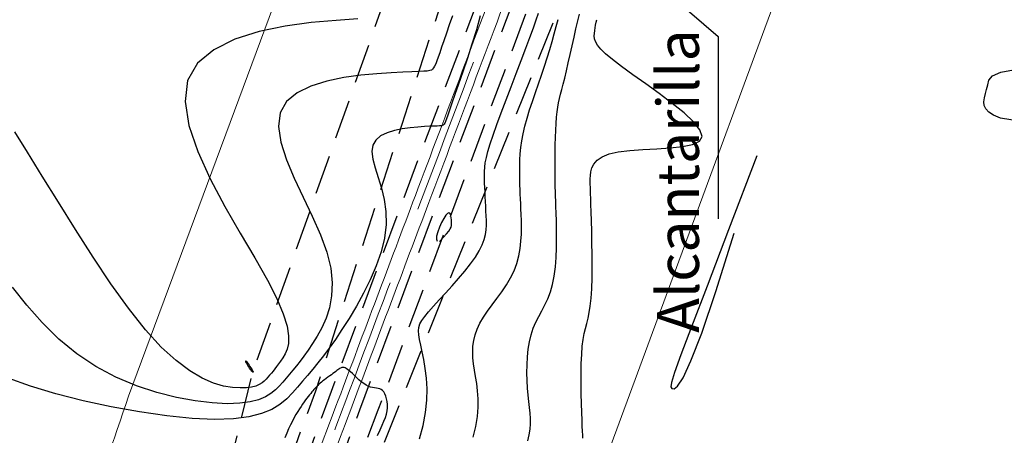
# Model space of a CAD drawing. Units: metres. Extents: x 571070 to 572118, y 6157357 to 6159161.
# Drawn here: x 571490 to 571584, y 6157912 to 6157951 of the extents above; entities that cross this region are included whole.
import ezdxf

# ---------------------------------------------------------------- set-up
doc = ezdxf.new("R2010")
doc.units = ezdxf.units.M
doc.header["$LTSCALE"] = 15
doc.linetypes.add('DASHEDX2', pattern=[1.5, 1, -0.5])
doc.linetypes.add('HIDDEN', pattern=[0.375, 0.25, -0.125])
for name, color, linetype in [('_EB _DO - curvas de nivel', 44, 'CONTINUOUS'), ('_EB _DO - deslinde aux', 8, 'CONTINUOUS'), ('_EB _DO - imagen satelital', 7, 'CONTINUOUS'), ('_EB _DO - limite padron', 1, 'CONTINUOUS'), ('_EB _DO - planimetria', 7, 'CONTINUOUS'), ('_EB _DO - textos', 7, 'CONTINUOUS'), ('_EB _RO - pavimento', 30, 'CONTINUOUS'), ('_EB _RO - quiebre pendiente', 9, 'HIDDEN')]:
    doc.layers.add(name, color=color, linetype=linetype)
doc.styles.get("Standard").update_dxf_attribs({"font": 'LEROYSP.SHX'})
doc.dimstyles.new('TOPOSTUDIO', dxfattribs={"dimtxt": 0.18, "dimasz": 0.18, "dimexe": 0.18, "dimexo": 0.18, "dimgap": 1, "dimtad": 0, "dimzin": 0, "dimdsep": 46, "dimtxsty": 'Standard', "dimcen": 0.1, "dimdle": 0.18, "dimclrd": 1, "dimclre": 1, "dimclrt": 2, "dimaunit": 1, "dimadec": 4, "dimazin": 0, "dimtfac": 1, "dimtix": 1, "dimtofl": 0, "dimtmove": 0, "dimatfit": 3, "dimfxl": 1, "dimtolj": 1, "dimtzin": 0, "dimarcsym": 0})
picture_1 = doc.add_image_def('image1.jpg', size_in_pixel=(4724, 7087))

msp = doc.modelspace()

# ---------------------------------------------------------------- linework, layer by layer
at = {"layer": '_EB _DO - curvas de nivel'}
for points in [[(571533.615, 6157951.751), (571533.242, 6157950.415), (571532.826, 6157949.051), (571532.39, 6157947.704), (571531.958, 6157946.422), (571531.552, 6157945.25), (571531.196, 6157944.234), (571530.907, 6157943.409), (571530.681, 6157942.764), (571530.509, 6157942.274), (571530.381, 6157941.917), (571530.287, 6157941.669), (571530.218, 6157941.507), (571530.165, 6157941.408), (571530.117, 6157941.349), (571530.064, 6157941.309), (571529.992, 6157941.282), (571529.885, 6157941.264), (571529.728, 6157941.252), (571529.504, 6157941.242), (571529.199, 6157941.23), (571528.796, 6157941.212), (571528.28, 6157941.186), (571527.646, 6157941.146), (571526.928, 6157941.08), (571526.171, 6157940.976), (571525.418, 6157940.819), (571524.715, 6157940.598), (571524.106, 6157940.298), (571523.636, 6157939.906), (571523.348, 6157939.41), (571523.272, 6157938.799), (571523.37, 6157938.078), (571523.589, 6157937.254), (571523.875, 6157936.333), (571524.176, 6157935.325), (571524.438, 6157934.235), (571524.608, 6157933.071), (571524.633, 6157931.841), (571524.473, 6157930.554), (571524.145, 6157929.232), (571523.681, 6157927.896), (571523.113, 6157926.57), (571522.47, 6157925.276), (571521.785, 6157924.039), (571521.089, 6157922.88), (571520.413, 6157921.823), (571519.782, 6157920.883), (571519.195, 6157920.051), (571518.645, 6157919.308), (571518.123, 6157918.638), (571517.623, 6157918.022), (571517.137, 6157917.444), (571516.657, 6157916.885), (571516.177, 6157916.33), (571515.682, 6157915.765), (571515.135, 6157915.208), (571514.49, 6157914.679), (571513.702, 6157914.202), (571512.729, 6157913.797), (571511.523, 6157913.487), (571510.042, 6157913.294), (571508.241, 6157913.241), (571506.097, 6157913.341), (571503.679, 6157913.586), (571501.079, 6157913.959), (571498.388, 6157914.445), (571495.696, 6157915.025), (571493.096, 6157915.685), (571490.679, 6157916.407), (571488.535, 6157917.175)], [(571530.951, 6157951.765), (571530.663, 6157950.908), (571530.388, 6157950.104), (571530.139, 6157949.382), (571529.927, 6157948.761), (571529.749, 6157948.239), (571529.599, 6157947.806), (571529.472, 6157947.454), (571529.36, 6157947.174), (571529.258, 6157946.956), (571529.16, 6157946.791), (571529.06, 6157946.67), (571528.946, 6157946.585), (571528.792, 6157946.527), (571528.562, 6157946.488), (571528.223, 6157946.462), (571527.742, 6157946.44), (571527.086, 6157946.414), (571526.22, 6157946.377), (571525.112, 6157946.321), (571523.749, 6157946.235), (571522.205, 6157946.094), (571520.577, 6157945.869), (571518.96, 6157945.533), (571517.449, 6157945.056), (571516.14, 6157944.411), (571515.129, 6157943.57), (571514.511, 6157942.503), (571514.35, 6157941.196), (571514.584, 6157939.686), (571515.117, 6157938.024), (571515.856, 6157936.26), (571516.706, 6157934.444), (571517.571, 6157932.626), (571518.358, 6157930.859), (571518.972, 6157929.191), (571519.34, 6157927.663), (571519.478, 6157926.278), (571519.424, 6157925.025), (571519.216, 6157923.898), (571518.89, 6157922.888), (571518.486, 6157921.986), (571518.041, 6157921.184), (571517.592, 6157920.474), (571517.171, 6157919.846), (571516.778, 6157919.29), (571516.41, 6157918.794), (571516.062, 6157918.346), (571515.728, 6157917.935), (571515.403, 6157917.548), (571515.083, 6157917.175), (571514.762, 6157916.804), (571514.431, 6157916.427), (571514.065, 6157916.054), (571513.634, 6157915.701), (571513.109, 6157915.382), (571512.458, 6157915.112), (571511.653, 6157914.905), (571510.663, 6157914.776), (571509.46, 6157914.74), (571508.025, 6157914.812), (571506.393, 6157915.004), (571504.611, 6157915.332), (571502.726, 6157915.81), (571500.784, 6157916.45), (571498.833, 6157917.267), (571496.919, 6157918.276), (571495.089, 6157919.489), (571493.381, 6157920.908), (571491.797, 6157922.485), (571490.33, 6157924.157), (571488.972, 6157925.863)], [(571521.943, 6157951.456), (571519.851, 6157951.324), (571517.483, 6157951.107), (571514.984, 6157950.762), (571512.501, 6157950.246), (571510.182, 6157949.515), (571508.174, 6157948.525), (571506.622, 6157947.233), (571505.673, 6157945.596), (571505.428, 6157943.593), (571505.798, 6157941.295), (571506.646, 6157938.794), (571507.837, 6157936.186), (571509.235, 6157933.563), (571510.704, 6157931.018), (571512.108, 6157928.647), (571513.311, 6157926.541), (571514.207, 6157924.772), (571514.811, 6157923.324), (571515.167, 6157922.155), (571515.319, 6157921.227), (571515.311, 6157920.5), (571515.187, 6157919.934), (571514.993, 6157919.489), (571514.771, 6157919.125), (571514.559, 6157918.809), (571514.361, 6157918.53), (571514.176, 6157918.28), (571514.001, 6157918.054), (571513.833, 6157917.847), (571513.669, 6157917.653), (571513.508, 6157917.465), (571513.347, 6157917.278), (571513.18, 6157917.089), (571512.996, 6157916.901), (571512.779, 6157916.724), (571512.515, 6157916.563), (571512.187, 6157916.427), (571511.782, 6157916.323), (571511.284, 6157916.258), (571510.678, 6157916.24), (571509.953, 6157916.282), (571509.107, 6157916.422), (571508.143, 6157916.705), (571507.064, 6157917.175), (571505.872, 6157917.875), (571504.57, 6157918.85), (571503.159, 6157920.144), (571501.643, 6157921.802), (571500.03, 6157923.843), (571498.353, 6157926.185), (571496.652, 6157928.724), (571494.966, 6157931.355), (571493.335, 6157933.972), (571491.798, 6157936.47), (571490.395, 6157938.743), (571489.165, 6157940.686)], [(571527.8, 6157911.388), (571528.167, 6157912.668), (571528.403, 6157913.897), (571528.519, 6157915.063), (571528.538, 6157916.159), (571528.481, 6157917.177), (571528.37, 6157918.112), (571528.227, 6157918.954), (571528.072, 6157919.697), (571527.928, 6157920.334), (571527.814, 6157920.863), (571527.741, 6157921.304), (571527.718, 6157921.681), (571527.756, 6157922.022), (571527.862, 6157922.35), (571528.046, 6157922.693), (571528.318, 6157923.074), (571528.686, 6157923.519), (571529.155, 6157924.048), (571529.702, 6157924.648), (571530.302, 6157925.301), (571530.928, 6157925.99), (571531.553, 6157926.697), (571532.152, 6157927.402), (571532.696, 6157928.088), (571533.161, 6157928.737), (571533.525, 6157929.336), (571533.795, 6157929.887), (571533.985, 6157930.399), (571534.107, 6157930.881), (571534.175, 6157931.341), (571534.201, 6157931.787), (571534.199, 6157932.227), (571534.182, 6157932.67), (571534.161, 6157933.121), (571534.138, 6157933.579), (571534.115, 6157934.038), (571534.092, 6157934.493), (571534.07, 6157934.94), (571534.05, 6157935.374), (571534.032, 6157935.789), (571534.017, 6157936.181), (571534.008, 6157936.549), (571534.012, 6157936.914), (571534.039, 6157937.299), (571534.098, 6157937.729), (571534.199, 6157938.228), (571534.351, 6157938.819), (571534.564, 6157939.528), (571534.847, 6157940.379), (571535.205, 6157941.384), (571535.624, 6157942.515), (571536.085, 6157943.732), (571536.569, 6157944.995), (571537.058, 6157946.263), (571537.532, 6157947.497), (571537.973, 6157948.657), (571538.363, 6157949.703), (571538.686, 6157950.604), (571538.949, 6157951.368), (571539.162, 6157952.011)], [(571532.934, 6157911.548), (571533.199, 6157912.577), (571533.356, 6157913.525), (571533.424, 6157914.4), (571533.421, 6157915.21), (571533.364, 6157915.962), (571533.274, 6157916.664), (571533.167, 6157917.324), (571533.063, 6157917.95), (571532.977, 6157918.548), (571532.92, 6157919.124), (571532.898, 6157919.684), (571532.919, 6157920.232), (571532.99, 6157920.775), (571533.119, 6157921.317), (571533.312, 6157921.863), (571533.577, 6157922.42), (571533.918, 6157922.991), (571534.317, 6157923.577), (571534.756, 6157924.178), (571535.214, 6157924.796), (571535.672, 6157925.43), (571536.109, 6157926.08), (571536.506, 6157926.747), (571536.842, 6157927.43), (571537.103, 6157928.129), (571537.293, 6157928.837), (571537.423, 6157929.546), (571537.503, 6157930.246), (571537.543, 6157930.93), (571537.552, 6157931.588), (571537.542, 6157932.214), (571537.522, 6157932.797), (571537.5, 6157933.334), (571537.479, 6157933.829), (571537.459, 6157934.294), (571537.44, 6157934.738), (571537.424, 6157935.17), (571537.409, 6157935.599), (571537.397, 6157936.036), (571537.388, 6157936.49), (571537.383, 6157936.97), (571537.387, 6157937.478), (571537.404, 6157938.016), (571537.441, 6157938.587), (571537.501, 6157939.191), (571537.59, 6157939.832), (571537.714, 6157940.51), (571537.877, 6157941.228), (571538.083, 6157941.985), (571538.324, 6157942.776), (571538.592, 6157943.591), (571538.878, 6157944.424), (571539.172, 6157945.265), (571539.467, 6157946.106), (571539.752, 6157946.939), (571540.019, 6157947.756), (571540.262, 6157948.55), (571540.481, 6157949.315), (571540.682, 6157950.047), (571540.868, 6157950.743), (571541.044, 6157951.398)], [(571538.147, 6157911.195), (571538.295, 6157911.77), (571538.383, 6157912.31), (571538.42, 6157912.828), (571538.416, 6157913.338), (571538.382, 6157913.853), (571538.328, 6157914.386), (571538.263, 6157914.952), (571538.197, 6157915.565), (571538.141, 6157916.232), (571538.099, 6157916.944), (571538.078, 6157917.686), (571538.083, 6157918.443), (571538.119, 6157919.199), (571538.191, 6157919.941), (571538.306, 6157920.653), (571538.468, 6157921.32), (571538.68, 6157921.934), (571538.932, 6157922.506), (571539.21, 6157923.056), (571539.501, 6157923.602), (571539.791, 6157924.163), (571540.067, 6157924.758), (571540.316, 6157925.405), (571540.524, 6157926.123), (571540.681, 6157926.923), (571540.791, 6157927.788), (571540.861, 6157928.692), (571540.899, 6157929.611), (571540.911, 6157930.518), (571540.903, 6157931.39), (571540.885, 6157932.201), (571540.861, 6157932.925), (571540.839, 6157933.546), (571540.82, 6157934.08), (571540.803, 6157934.551), (571540.789, 6157934.982), (571540.777, 6157935.399), (571540.768, 6157935.825), (571540.762, 6157936.283), (571540.759, 6157936.8), (571540.759, 6157937.39), (571540.762, 6157938.041), (571540.77, 6157938.733), (571540.783, 6157939.444), (571540.803, 6157940.155), (571540.829, 6157940.844), (571540.864, 6157941.492), (571540.907, 6157942.077), (571540.96, 6157942.586), (571541.024, 6157943.037), (571541.099, 6157943.451), (571541.186, 6157943.853), (571541.287, 6157944.266), (571541.401, 6157944.714), (571541.53, 6157945.221), (571541.675, 6157945.809), (571541.836, 6157946.495), (571542.01, 6157947.258), (571542.193, 6157948.07), (571542.38, 6157948.905), (571542.568, 6157949.735), (571542.752, 6157950.531), (571542.93, 6157951.266), (571543.096, 6157951.913)], [(571603.732, 6157945.997), (571598.27, 6157944.367), (571593.857, 6157943.194), (571590.371, 6157942.415), (571587.692, 6157941.97), (571585.699, 6157941.794), (571584.268, 6157941.827), (571583.28, 6157942.006), (571582.614, 6157942.268), (571582.162, 6157942.561), (571581.88, 6157942.875), (571581.738, 6157943.21), (571581.705, 6157943.564), (571581.752, 6157943.938), (571581.848, 6157944.33), (571581.964, 6157944.741), (571582.069, 6157945.17), (571582.181, 6157945.609), (571582.514, 6157946.028), (571583.328, 6157946.389), (571584.883, 6157946.654), (571587.44, 6157946.785), (571591.26, 6157946.745), (571596.604, 6157946.494)], [(571529.72, 6157930.224), (571530.109, 6157930.624), (571530.401, 6157930.945), (571530.609, 6157931.203), (571530.746, 6157931.413), (571530.828, 6157931.59), (571530.866, 6157931.75), (571530.875, 6157931.909), (571530.868, 6157932.08), (571530.857, 6157932.275), (571530.839, 6157932.478), (571530.809, 6157932.669), (571530.763, 6157932.828), (571530.697, 6157932.933), (571530.605, 6157932.964), (571530.482, 6157932.902), (571530.325, 6157932.724), (571530.132, 6157932.423), (571529.925, 6157932.03), (571529.726, 6157931.59), (571529.56, 6157931.147), (571529.453, 6157930.744), (571529.427, 6157930.427), (571529.508, 6157930.239)], [(571523.808, 6157911.72), (571524.053, 6157912.243), (571524.258, 6157912.692), (571524.425, 6157913.082), (571524.555, 6157913.428), (571524.651, 6157913.746), (571524.714, 6157914.051), (571524.746, 6157914.355), (571524.748, 6157914.654), (571524.725, 6157914.943), (571524.677, 6157915.215), (571524.608, 6157915.465), (571524.52, 6157915.685), (571524.416, 6157915.869), (571524.297, 6157916.012), (571524.166, 6157916.109), (571524.024, 6157916.17), (571523.87, 6157916.205), (571523.704, 6157916.226), (571523.528, 6157916.244), (571523.34, 6157916.271), (571523.142, 6157916.318), (571522.932, 6157916.397), (571522.713, 6157916.514), (571522.487, 6157916.666), (571522.258, 6157916.841), (571522.032, 6157917.032), (571521.812, 6157917.23), (571521.602, 6157917.425), (571521.407, 6157917.608), (571521.231, 6157917.77), (571521.077, 6157917.904), (571520.944, 6157918.011), (571520.828, 6157918.092), (571520.727, 6157918.15), (571520.637, 6157918.188), (571520.557, 6157918.207), (571520.483, 6157918.21), (571520.411, 6157918.199), (571520.341, 6157918.176), (571520.269, 6157918.142), (571520.193, 6157918.097), (571520.111, 6157918.041), (571520.022, 6157917.975), (571519.923, 6157917.899), (571519.812, 6157917.813), (571519.688, 6157917.718), (571519.549, 6157917.614), (571519.398, 6157917.503), (571519.239, 6157917.386), (571519.076, 6157917.267), (571518.913, 6157917.146), (571518.754, 6157917.026), (571518.601, 6157916.909), (571518.46, 6157916.797), (571518.333, 6157916.69), (571518.219, 6157916.589), (571518.114, 6157916.491), (571518.016, 6157916.394), (571517.923, 6157916.296), (571517.831, 6157916.196), (571517.739, 6157916.09), (571517.643, 6157915.979), (571517.54, 6157915.859), (571517.432, 6157915.729), (571517.318, 6157915.59), (571517.197, 6157915.439), (571517.07, 6157915.277), (571516.938, 6157915.101), (571516.799, 6157914.912), (571516.655, 6157914.708), (571516.504, 6157914.488), (571516.349, 6157914.25), (571516.188, 6157913.993), (571516.022, 6157913.713), (571515.852, 6157913.41), (571515.678, 6157913.08), (571515.5, 6157912.723), (571515.318, 6157912.335), (571515.134, 6157911.916), (571514.951, 6157911.472)]]:
    msp.add_lwpolyline(points, dxfattribs=at)
at = {"layer": '_EB _DO - curvas de nivel', "color": 51}
for points in [[(571543.412, 6157911.466), (571543.4, 6157911.743), (571543.382, 6157912.108), (571543.359, 6157912.581), (571543.332, 6157913.18), (571543.304, 6157913.916), (571543.279, 6157914.764), (571543.258, 6157915.688), (571543.246, 6157916.653), (571543.247, 6157917.624), (571543.264, 6157918.565), (571543.3, 6157919.443), (571543.359, 6157920.221), (571543.443, 6157920.877), (571543.547, 6157921.435), (571543.664, 6157921.933), (571543.787, 6157922.408), (571543.909, 6157922.896), (571544.024, 6157923.436), (571544.125, 6157924.063), (571544.205, 6157924.815), (571544.259, 6157925.717), (571544.289, 6157926.739), (571544.3, 6157927.839), (571544.295, 6157928.976), (571544.278, 6157930.107), (571544.255, 6157931.192), (571544.227, 6157932.188), (571544.201, 6157933.053), (571544.179, 6157933.757), (571544.16, 6157934.316), (571544.146, 6157934.759), (571544.136, 6157935.112), (571544.128, 6157935.405), (571544.123, 6157935.665), (571544.121, 6157935.919), (571544.12, 6157936.196), (571544.126, 6157936.517), (571544.163, 6157936.871), (571544.264, 6157937.242), (571544.458, 6157937.615), (571544.777, 6157937.971), (571545.25, 6157938.296), (571545.91, 6157938.571), (571546.785, 6157938.78), (571547.888, 6157938.916), (571549.146, 6157939.001), (571550.466, 6157939.069), (571551.758, 6157939.15), (571552.928, 6157939.277), (571553.886, 6157939.482), (571554.538, 6157939.797), (571554.792, 6157940.254), (571554.588, 6157940.874), (571553.985, 6157941.63), (571553.075, 6157942.484), (571551.949, 6157943.4), (571550.697, 6157944.338), (571549.411, 6157945.262), (571548.182, 6157946.133), (571547.101, 6157946.914), (571546.238, 6157947.576), (571545.587, 6157948.127), (571545.117, 6157948.585), (571544.801, 6157948.967), (571544.611, 6157949.291), (571544.518, 6157949.574), (571544.494, 6157949.833), (571544.51, 6157950.086), (571544.542, 6157950.347), (571544.583, 6157950.613), (571544.632, 6157950.879), (571544.685, 6157951.14), (571544.739, 6157951.389)], [(571560.013, 6157938.397), (571557.331, 6157931.332), (571555.285, 6157925.969), (571553.794, 6157922.071), (571552.78, 6157919.399), (571552.164, 6157917.714), (571551.867, 6157916.778), (571551.81, 6157916.352), (571551.914, 6157916.2), (571552.122, 6157916.163), (571552.461, 6157916.417), (571552.98, 6157917.218), (571553.73, 6157918.821), (571554.759, 6157921.485), (571556.116, 6157925.464), (571557.851, 6157931.016)], [(571511.932, 6157917.754), (571511.923, 6157917.747), (571511.909, 6157917.747), (571511.89, 6157917.755), (571511.864, 6157917.775), (571511.83, 6157917.808), (571511.787, 6157917.858), (571511.735, 6157917.927), (571511.673, 6157918.017), (571511.6, 6157918.131), (571511.52, 6157918.259), (571511.44, 6157918.394), (571511.365, 6157918.526), (571511.299, 6157918.646), (571511.249, 6157918.744), (571511.22, 6157918.811), (571511.216, 6157918.838), (571511.242, 6157918.819), (571511.294, 6157918.76), (571511.364, 6157918.67), (571511.447, 6157918.558), (571511.537, 6157918.432), (571511.628, 6157918.302), (571511.713, 6157918.177), (571511.787, 6157918.066), (571511.844, 6157917.976), (571511.886, 6157917.906), (571511.914, 6157917.853), (571511.931, 6157917.815), (571511.939, 6157917.789), (571511.94, 6157917.772), (571511.937, 6157917.761)]]:
    msp.add_lwpolyline(points, dxfattribs=at)
at = {"layer": '_EB _DO - limite padron', "lineweight": 0}
msp.add_lwpolyline([(571639.818, 6158221.21, -0.037142), (571578.505, 6157998.611), (571578.505, 6157998.611), (571536.155, 6157883.881, 0.061563), (571482.483, 6157638.22), (571479.348, 6157598.822), (571476.546, 6157560.55, 0.097577), (571531.344, 6157596.842), (571531.344, 6157596.842), (571566.469, 6157631.537), (571566.469, 6157631.537, 0.046505), (571586.767, 6157655.705), (571586.766, 6157655.703, 0.10193), (571625.86, 6157770.066), (571625.86, 6157770.066, -0.167011), (571685.418, 6157853.895), (571704.248, 6157861.438), (571710.069, 6157863.251), (571710.069, 6157863.251), (571694.416, 6157913.493), (571702.681, 6157969.704), (571782.392, 6158096.116)], format="xyb", dxfattribs=at)
at = {"layer": '_EB _DO - planimetria', "lineweight": 0, "flags": 128}
msp.add_lwpolyline([(571500.038, 6157915.448), (571529.87, 6157995.829)], dxfattribs=at)
at = {"layer": '_EB _DO - planimetria', "lineweight": 0}
msp.add_arc((570491.751, 6158258.35), 1065, 339.779235, 341.217652, dxfattribs=at)
at = {"layer": '_EB _RO - pavimento', "color": 8, "linetype": 'Continuous', "lineweight": 0, "flags": 128}
for points in [[(571647.23, 6158377.034, -0.000001), (571655.434, 6158416.397, -0.000003), (571666.939, 6158471.592, -0.000005), (571673.591, 6158503.505, -0.000409)], [(571633.705, 6158311.92, -0.000005), (571645.423, 6158368.361, -0.000184)], [(571654.028, 6158416.695, -0.000004), (571649.473, 6158394.84, 0.000003), (571644.362, 6158370.314, 0.000048)], [(571642.913, 6158363.355, 0.000007), (571632.249, 6158312.126, 0.000635)], [(571450.252, 6157524.28, 0.000004), (571454.495, 6157582.345, 0.000027)], [(571455.047, 6157589.905, 0.000396), (571457.09, 6157618.209, -0.000331), (571459.533, 6157652.127, -0.003761), (571461, 6157670.415, -0.002524), (571463.529, 6157697.628, -0.005776), (571464.265, 6157704.335, -0.00207), (571466.611, 6157723.014, -0.013923), (571470.748, 6157749.159, -0.011457), (571477.381, 6157780.636, -0.01292), (571486.481, 6157815.338, -0.01427), (571496.416, 6157846.266, -0.001201), (571506.206, 6157873.789, -0.003433), (571509.721, 6157883.386, -0.000119), (571517.866, 6157905.15, -0.000276), (571521.385, 6157914.529, -0.000651), (571528.712, 6157933.949, 0.000528), (571537.756, 6157957.902, 0.003081), (571545.71, 6157979.437, 0.002115), (571556.972, 6158010.932, 0.004698), (571564.855, 6158033.963, 0.004022), (571573.593, 6158061.022, 0.003856), (571582.264, 6158089.393, 0.005298)], [(571579.835, 6158086.184, -0.004697), (571572.23, 6158061.492, -0.003089), (571562.405, 6158031.274, -0.004683), (571555.616, 6158011.445, -0.002094), (571544.28, 6157979.746, -0.003088), (571536.371, 6157958.332, -0.000358), (571527.42, 6157934.601, 0.000435), (571520.061, 6157915.083, 0.000194), (571516.507, 6157905.621, 0.000084), (571508.346, 6157883.855, 0.003581), (571504.846, 6157874.306, 0.001244), (571495.034, 6157846.722, 0.014285), (571485.127, 6157815.866, 0.012842), (571475.983, 6157780.994, 0.011446), (571469.296, 6157749.286, 0.014043), (571465.168, 6157723.195, 0.002069), (571462.839, 6157704.603, 0.005715), (571462.1, 6157697.858, 0.002524), (571459.581, 6157670.74, 0.00371), (571458.098, 6157652.274, 0.000571), (571455.63, 6157617.861, -0.000706), (571453.626, 6157590.02, -0.000102), (571449.988, 6157540.596, 0.000306)]]:
    msp.add_lwpolyline(points, format="xyb", dxfattribs=at)
at = {"layer": '_EB _RO - pavimento', "color": 8, "linetype": 'DASHEDX2', "lineweight": 0, "flags": 128}
msp.add_lwpolyline([(571448.879, 6157515.989, 0.000052), (571449.441, 6157523.483, 0.000461), (571449.504, 6157524.335, 0.000004), (571453.747, 6157582.398, 0.000027), (571454.299, 6157589.959, 0.000396), (571456.342, 6157618.264, -0.000331), (571458.785, 6157652.187, -0.003761), (571460.253, 6157670.474, -0.002523), (571462.783, 6157697.706, -0.005778), (571463.52, 6157704.422, -0.002071), (571465.869, 6157723.128, -0.013923), (571470.011, 6157749.303, -0.011458), (571476.651, 6157780.81, -0.012919), (571485.759, 6157815.544, -0.01427), (571495.702, 6157846.497, -0.001201), (571505.5, 6157874.041, -0.003433), (571509.017, 6157883.644, -0.000119), (571517.165, 6157905.416, -0.000276), (571520.683, 6157914.793, -0.000651), (571528.01, 6157934.213, 0.000528), (571537.052, 6157958.162, 0.003081), (571545.005, 6157979.693, 0.002115), (571556.263, 6158011.178, 0.004698), (571564.143, 6158034.2, 0.004022), (571572.878, 6158061.247, 0.003856), (571581.545, 6158089.607, 0.005298), (571587.473, 6158110.359, 0.001427), (571590.447, 6158121.324, 0.001828), (571592.713, 6158129.899, 0.003546), (571597.548, 6158149.03, 0.003101), (571602.787, 6158170.977, 0.003139), (571611.282, 6158208.647, 0.00276), (571620.437, 6158251.601, 0.000075), (571628.299, 6158289.537, -0.000126), (571632.971, 6158312.072, -0.000005), (571644.689, 6158368.514, -0.000184), (571645.022, 6158370.113, -0.000008), (571646.496, 6158377.188, -0.000001), (571654.7, 6158416.55, -0.000003), (571666.205, 6158471.746, -0.000005), (571672.857, 6158503.659, -0.000409), (571680.856, 6158541.871, 0.000359), (571689.949, 6158585.292, 0.000058), (571697.483, 6158621.417, -0.000063), (571704.361, 6158654.393, -0.000019), (571707.646, 6158670.13, 0.000018), (571711.219, 6158687.252, 0.000116), (571712.828, 6158694.97, 0.000062), (571715.839, 6158709.44, 0.000903), (571716.19, 6158711.14, -0.000098), (571719.402, 6158726.856, -0.002079), (571720.245, 6158730.889, -0.000905), (571722.236, 6158740.145)], format="xyb", dxfattribs=at)
at = {"layer": '_EB _RO - pavimento', "linetype": 'HIDDEN', "lineweight": 0}
for points in [[(571415.079, 6158166.833, -0.000003), (571404.631, 6158154.555, -0.000372)], [(571967.71, 6157828.825, 0.000002), (571967.744, 6157841.866, -0.000011)]]:
    msp.add_lwpolyline(points, format="xyb", dxfattribs=at)
at = {"layer": '_EB _RO - quiebre pendiente', "flags": 128}
for points in [[(571452.962, 6157590.143), (571457.45, 6157652.692), (571460.342, 6157697.952), (571463.343, 6157723.216), (571474.808, 6157781.328), (571494.286, 6157847.536), (571507.661, 6157883.921), (571519.176, 6157915.321), (571535.459, 6157958.693), (571554.543, 6158011.905), (571571.386, 6158061.512), (571585.739, 6158110.904), (571591.351, 6158130.504), (571601.329, 6158171.38), (571604.56, 6158186.032), (571611.055, 6158215.105), (571615.56, 6158235.728), (571618.89, 6158252.143), (571620.265, 6158259.531), (571627.549, 6158296.728), (571631.465, 6158312.302), (571643.808, 6158370.496), (571653.124, 6158416.706), (571671.258, 6158503.585), (571688.559, 6158585.77), (571702.687, 6158654.649), (571709.456, 6158687.807), (571714.283, 6158709.96), (571717.274, 6158727.559), (571719.857, 6158741.131)], [(571456.319, 6157589.886), (571460.278, 6157652.075), (571465.422, 6157697.733), (571467.731, 6157722.92), (571478.929, 6157780.459), (571489.033, 6157815.208), (571498.441, 6157846.039), (571510.557, 6157882.73), (571522.116, 6157914.167), (571538.307, 6157957.247), (571558, 6158010.82), (571574.249, 6158060.785)], [(571463.744, 6157655.055), (571467.551, 6157697.862), (571469.5, 6157722.76), (571485.666, 6157779.015), (571500.798, 6157844.937), (571511.346, 6157882.019), (571523.883, 6157914.149), (571539.816, 6157956.866), (571574.951, 6158060.603), (571574.951, 6158060.603), (571574.951, 6158060.603)], [(571532.188, 6157960.126), (571517.871, 6157915.946), (571506.298, 6157884.245)], [(571454.298, 6157656.154), (571456.808, 6157698.651), (571462.264, 6157723.261), (571473.394, 6157781.76), (571491.131, 6157848.756), (571503.946, 6157885.519), (571511.894, 6157917.689), (571526.582, 6157959.171)], [(571542.627, 6157956.282), (571512.523, 6157881.357), (571502.691, 6157843.813)]]:
    msp.add_lwpolyline(points, dxfattribs=at)

# ---------------------------------------------------------------- referenced raster images: frames only (the image files are external)
at = {"layer": '_EB _DO - imagen satelital', "color": 251, "lineweight": 0}
image = msp.add_image(picture_1, insert=(571111.02, 6157361.021), size_in_units=(1000, 1500.212), rotation=-0.251944, dxfattribs=dict(at, brightness=60))

# ---------------------------------------------------------------- leaders
at = {"layer": '_EB _DO - deslinde aux', "lineweight": 0}
msp.add_leader([(571546.542, 6157958.234), (571556.335, 6157949.776), (571556.335, 6157932.379)], dimstyle='TOPOSTUDIO', override={"dimscale": 20, "dimtxt": 0.2, "dimgap": 2, "dimclrd": 256}, dxfattribs=at)

# ---------------------------------------------------------------- next in the draw order: texts
at = {"layer": '_EB _DO - textos', "lineweight": 0, "insert": (571553.016, 6157935.989), "char_height": 4, "attachment_point": 5, "rotation": 90, "bg_fill": 3, "box_fill_scale": 1.1, "bg_fill_color": 256, "bg_fill_true_color": 13158600, "bg_fill_transparency": 0}
msp.add_mtext('Alcantarilla', dxfattribs=at)

doc.saveas('drawing.dxf')
